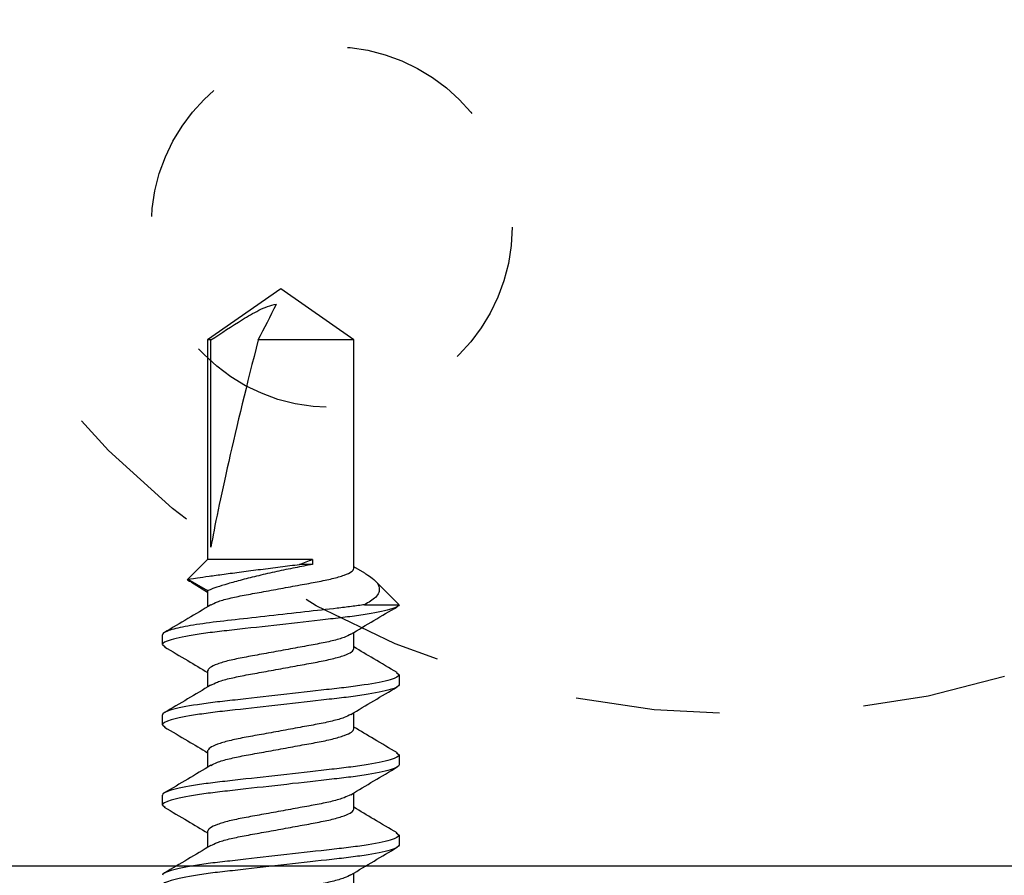
# Model space of a CAD drawing. Units: inches. Extents: x 0 to 341, y -1 to 43.
# Drawn here: x 194 to 195, y 23 to 23 of the extents above; entities that cross this region are included whole.
import ezdxf

# ---------------------------------------------------------------- set-up
doc = ezdxf.new("R2010")
doc.units = ezdxf.units.IN
doc.header["$LTSCALE"] = 0.5
doc.header["$MEASUREMENT"] = 0
doc.linetypes.add('HIDDEN2', pattern=[0.1875, 0.125, -0.0625])
for name, color, linetype in [('Arcadia-Dim', 4, 'Continuous'), ('Arcadia-Hidden', 1, 'HIDDEN2'), ('Arcadia-Profile', 6, 'Continuous')]:
    doc.layers.add(name, color=color, linetype=linetype)

# ---------------------------------------------------------------- blocks, each defined once
blk = doc.blocks.new('*U29')
at = {"layer": 'Arcadia-Profile'}
for p, q in [((1.14237, 0.082), (1.14086, 0.08014)), ((1.14237, 0.082), (1.14927, 0.082)), ((1.19793, 0.082), (1.19636, 0.08007)), ((1.19793, 0.082), (1.20483, 0.082)), ((1.25349, 0.082), (1.25193, 0.08008)), ((1.25349, 0.082), (1.26039, 0.082)), ((1.29674, 0.0618), (1.2899, 0.05065)), ((1.29884, 0.06431), (1.29095, 0.05065)), ((1.3125, 0.05065), (1.29884, 0.06431)), ((1.12427, 0.05065), (1.11303, 0.05065)), ((1.17983, 0.05065), (1.16859, 0.05065)), ((1.23539, 0.05065), (1.22415, 0.05065)), ((1.29095, 0.05065), (1.27971, 0.05065)), ((1.46453, 0.05065), (1.3125, 0.05065)), ((1.3125, -0.02196), (1.3125, 0.05065)), ((1.32091, 0.04838), (1.46453, 0.04838)), ((1.5, 0), (1.46453, 0.05065)), ((1.46453, 0.04838), (1.46453, 0.05065)), ((1.46453, -0.05065), (1.46453, 0.01564)), ((1.46453, -0.05065), (1.5, 0)), ((1.30905, -0.02196), (1.30905, -0.01293)), ((1.3125, -0.02196), (1.30905, -0.02196)), ((1.08403, -0.05065), (1.09527, -0.05065)), ((1.13959, -0.05065), (1.15083, -0.05065)), ((1.19515, -0.05065), (1.20639, -0.05065)), ((1.25071, -0.05065), (1.26195, -0.05065)), ((1.303, -0.05817), (1.30749, -0.05065)), ((1.30627, -0.05065), (1.46453, -0.05065)), ((1.28115, -0.05803), (1.28115, -0.08199)), ((1.28127, -0.08188), (1.29792, -0.06523)), ((1.12306, -0.08006), (1.12149, -0.082)), ((1.17854, -0.08017), (1.17705, -0.082)), ((1.23418, -0.08007), (1.23261, -0.082)), ((1.28115, -0.08199), (1.28123, -0.08183)), ((1.12149, -0.082), (1.11459, -0.082)), ((1.17705, -0.082), (1.17015, -0.082)), ((1.23261, -0.082), (1.22571, -0.082))]:
    blk.add_line(p, q, dxfattribs=at)
blk.add_ellipse((1.48986, 0), major_axis=(0.19059, -0.04993), ratio=0.044686, start_param=1.715756, end_param=2.671983, dxfattribs=at)
for points, knots in [([(1.11459, -0.082), (1.11359, -0.082), (1.11242, -0.08), (1.10997, -0.07169), (1.1087, -0.06538), (1.10693, -0.05388), (1.10637, -0.04973), (1.10532, -0.04105), (1.10483, -0.03655), (1.10318, -0.02194), (1.10194, -0.01099), (1.09946, 0.01099), (1.09822, 0.02194), (1.09657, 0.03655), (1.09608, 0.04105), (1.09503, 0.04973), (1.09447, 0.05388), (1.0927, 0.06538), (1.09143, 0.07169), (1.08898, 0.08), (1.08781, 0.082), (1.08681, 0.082)], [0, 0, 0, 0, 0.125, 0.125, 0.25, 0.25, 0.3125, 0.3125, 0.375, 0.375, 0.5, 0.5, 0.625, 0.625, 0.6875, 0.6875, 0.75, 0.75, 0.875, 0.875, 1, 1, 1, 1]), ([(1.12149, -0.082), (1.12049, -0.082), (1.11932, -0.08), (1.11687, -0.07169), (1.1156, -0.06538), (1.11383, -0.05388), (1.11327, -0.04973), (1.11222, -0.04105), (1.11173, -0.03655), (1.11008, -0.02194), (1.10884, -0.01099), (1.10636, 0.01099), (1.10512, 0.02194), (1.10347, 0.03655), (1.10298, 0.04105), (1.10193, 0.04973), (1.10137, 0.05388), (1.0996, 0.06538), (1.09833, 0.07169), (1.09588, 0.08), (1.09471, 0.082), (1.09371, 0.082)], [0, 0, 0, 0, 0.125, 0.125, 0.25, 0.25, 0.3125, 0.3125, 0.375, 0.375, 0.5, 0.5, 0.625, 0.625, 0.6875, 0.6875, 0.75, 0.75, 0.875, 0.875, 1, 1, 1, 1]), ([(1.17015, -0.082), (1.16915, -0.082), (1.16798, -0.08), (1.16553, -0.07169), (1.16426, -0.06538), (1.16249, -0.05388), (1.16193, -0.04973), (1.16088, -0.04105), (1.16039, -0.03655), (1.15874, -0.02194), (1.1575, -0.01099), (1.15502, 0.01099), (1.15378, 0.02194), (1.15213, 0.03655), (1.15164, 0.04105), (1.15059, 0.04973), (1.15003, 0.05388), (1.14826, 0.06538), (1.14699, 0.07169), (1.14454, 0.08), (1.14337, 0.082), (1.14237, 0.082)], [0, 0, 0, 0, 0.125, 0.125, 0.25, 0.25, 0.3125, 0.3125, 0.375, 0.375, 0.5, 0.5, 0.625, 0.625, 0.6875, 0.6875, 0.75, 0.75, 0.875, 0.875, 1, 1, 1, 1]), ([(1.17705, -0.082), (1.17605, -0.082), (1.17488, -0.08), (1.17243, -0.07169), (1.17116, -0.06538), (1.16939, -0.05388), (1.16883, -0.04973), (1.16778, -0.04105), (1.16729, -0.03655), (1.16564, -0.02194), (1.1644, -0.01099), (1.16192, 0.01099), (1.16068, 0.02194), (1.15903, 0.03655), (1.15854, 0.04105), (1.15749, 0.04973), (1.15693, 0.05388), (1.15516, 0.06538), (1.15389, 0.07169), (1.15144, 0.08), (1.15027, 0.082), (1.14927, 0.082)], [0, 0, 0, 0, 0.125, 0.125, 0.25, 0.25, 0.3125, 0.3125, 0.375, 0.375, 0.5, 0.5, 0.625, 0.625, 0.6875, 0.6875, 0.75, 0.75, 0.875, 0.875, 1, 1, 1, 1]), ([(1.22571, -0.082), (1.22471, -0.082), (1.22354, -0.08), (1.22109, -0.07169), (1.21982, -0.06538), (1.21805, -0.05388), (1.21749, -0.04973), (1.21644, -0.04105), (1.21595, -0.03655), (1.2143, -0.02194), (1.21306, -0.01099), (1.21058, 0.01099), (1.20934, 0.02194), (1.20769, 0.03655), (1.2072, 0.04105), (1.20615, 0.04973), (1.20559, 0.05388), (1.20382, 0.06538), (1.20255, 0.07169), (1.2001, 0.08), (1.19893, 0.082), (1.19793, 0.082)], [0, 0, 0, 0, 0.125, 0.125, 0.25, 0.25, 0.3125, 0.3125, 0.375, 0.375, 0.5, 0.5, 0.625, 0.625, 0.6875, 0.6875, 0.75, 0.75, 0.875, 0.875, 1, 1, 1, 1]), ([(1.23261, -0.082), (1.23161, -0.082), (1.23044, -0.08), (1.22799, -0.07169), (1.22672, -0.06538), (1.22495, -0.05388), (1.22439, -0.04973), (1.22334, -0.04105), (1.22285, -0.03655), (1.2212, -0.02194), (1.21996, -0.01099), (1.21748, 0.01099), (1.21624, 0.02194), (1.21459, 0.03655), (1.2141, 0.04105), (1.21305, 0.04973), (1.21249, 0.05388), (1.21072, 0.06538), (1.20945, 0.07169), (1.207, 0.08), (1.20583, 0.082), (1.20483, 0.082)], [0, 0, 0, 0, 0.125, 0.125, 0.25, 0.25, 0.3125, 0.3125, 0.375, 0.375, 0.5, 0.5, 0.625, 0.625, 0.6875, 0.6875, 0.75, 0.75, 0.875, 0.875, 1, 1, 1, 1]), ([(1.28115, -0.08199), (1.28014, -0.08184), (1.27897, -0.07969), (1.27653, -0.07113), (1.27526, -0.06473), (1.27352, -0.05318), (1.27296, -0.04901), (1.27192, -0.04034), (1.27143, -0.03583), (1.26977, -0.0212), (1.26854, -0.01028), (1.26607, 0.01158), (1.26484, 0.02246), (1.26321, 0.03694), (1.26272, 0.04141), (1.26167, 0.05002), (1.26111, 0.05414), (1.25935, 0.06555), (1.25808, 0.07179), (1.25565, 0.08002), (1.25449, 0.082), (1.25349, 0.082)], [0, 0, 0, 0, 0.125, 0.125, 0.25, 0.25, 0.3125, 0.3125, 0.375, 0.375, 0.5, 0.5, 0.625, 0.625, 0.6875, 0.6875, 0.75, 0.75, 0.875, 0.875, 1, 1, 1, 1]), ([(1.28115, -0.05803), (1.28071, -0.05516), (1.28028, -0.0521), (1.27946, -0.04575), (1.27908, -0.04248), (1.27792, -0.03225), (1.27706, -0.02464), (1.27525, -0.00863), (1.27431, -0.00026), (1.27246, 0.01614), (1.27155, 0.02415), (1.2699, 0.03882), (1.26918, 0.04541), (1.26749, 0.05782), (1.26658, 0.06345), (1.26472, 0.07265), (1.26378, 0.07622), (1.26199, 0.08089), (1.26114, 0.082), (1.26039, 0.082)], [0, 0, 0, 0, 0.0625, 0.0625, 0.125, 0.125, 0.25, 0.25, 0.375, 0.375, 0.5, 0.5, 0.625, 0.625, 0.75, 0.75, 0.875, 0.875, 1, 1, 1, 1]), ([(1.11434, 0.04847), (1.11115, 0.05379), (1.10473, 0.06448), (1.09842, 0.07523), (1.09524, 0.08064)], [0, 0, 0, 0, 0.497843, 1, 1, 1, 1]), ([(1.14089, 0.08073), (1.13772, 0.07533), (1.13182, 0.06528), (1.12582, 0.05528), (1.12305, 0.05065)], [0, 0, 0, 0, 0.537257, 1, 1, 1, 1]), ([(1.16991, 0.04844), (1.16671, 0.05378), (1.16028, 0.0645), (1.15396, 0.07527), (1.15078, 0.08068)], [0, 0, 0, 0, 0.497671, 1, 1, 1, 1]), ([(1.1964, 0.08063), (1.19322, 0.07522), (1.18733, 0.0652), (1.18135, 0.05523), (1.17861, 0.05065)], [0, 0, 0, 0, 0.540231, 1, 1, 1, 1]), ([(1.22539, 0.04858), (1.2222, 0.05389), (1.2158, 0.06457), (1.20949, 0.07531), (1.20632, 0.0807)], [0, 0, 0, 0, 0.497951, 1, 1, 1, 1]), ([(1.25197, 0.08065), (1.2488, 0.07526), (1.24291, 0.06522), (1.23693, 0.05526), (1.23417, 0.05065)], [0, 0, 0, 0, 0.538054, 1, 1, 1, 1]), ([(1.28106, 0.04839), (1.27786, 0.05373), (1.27143, 0.06444), (1.26511, 0.07522), (1.26193, 0.08063)], [0, 0, 0, 0, 0.4976659, 1, 1, 1, 1]), ([(1.29682, 0.06175), (1.29705, 0.06246), (1.29761, 0.0642), (1.29829, 0.0647), (1.29872, 0.0644), (1.29884, 0.06431)], [0, 0, 0, 0, 0.327952, 0.807957, 1, 1, 1, 1]), ([(1.29884, 0.06431), (1.29884, 0.06431), (1.29917, 0.06197), (1.30008, 0.05545), (1.30046, 0.05275), (1.30131, 0.04661), (1.30178, 0.04312), (1.30281, 0.03552), (1.30335, 0.03148), (1.30448, 0.02292), (1.30507, 0.01844), (1.30623, 0.00944), (1.30682, 0.00482), (1.30796, -0.00421), (1.30852, -0.00862), (1.30905, -0.01293)], [0, 0, 0, 0, 0.25, 0.25, 0.375, 0.375, 0.5, 0.5, 0.625, 0.625, 0.75, 0.75, 0.875, 0.875, 1, 1, 1, 1]), ([(1.09411, -0.04859), (1.09336, -0.04721), (1.09181, -0.04435), (1.08941, -0.03613), (1.08723, -0.02562), (1.08505, -0.01332), (1.0826, 0), (1.08015, 0.01332), (1.07797, 0.0256), (1.07579, 0.03619), (1.07334, 0.04434), (1.07089, 0.04966), (1.06943, 0.05032), (1.06871, 0.05065)], [0, 0, 0, 0, 0.085857, 0.178952, 0.268685, 0.358419, 0.451514, 0.544609, 0.634343, 0.724076, 0.817171, 0.910267, 1, 1, 1, 1]), ([(1.11429, 0.04837), (1.11501, 0.04706), (1.11653, 0.04425), (1.11889, 0.03613), (1.12107, 0.02562), (1.12325, 0.01332), (1.1257, 0), (1.12815, -0.01332), (1.13033, -0.0256), (1.13251, -0.03619), (1.13496, -0.04434), (1.13741, -0.04966), (1.13887, -0.05032), (1.13959, -0.05065)], [0, 0, 0, 0, 0.082273, 0.175733, 0.265818, 0.355903, 0.449364, 0.542824, 0.632909, 0.722994, 0.816455, 0.909915, 1, 1, 1, 1]), ([(1.14954, -0.04833), (1.14884, -0.04702), (1.14733, -0.04422), (1.14497, -0.03613), (1.14279, -0.02562), (1.14061, -0.01332), (1.13816, 0), (1.13571, 0.01332), (1.13353, 0.0256), (1.13135, 0.03619), (1.1289, 0.04434), (1.12645, 0.04966), (1.12499, 0.05032), (1.12427, 0.05065)], [0, 0, 0, 0, 0.081538, 0.175073, 0.26523, 0.355387, 0.448923, 0.542458, 0.632615, 0.722772, 0.816308, 0.909843, 1, 1, 1, 1]), ([(1.16987, 0.04834), (1.17058, 0.04703), (1.17209, 0.04423), (1.17445, 0.03613), (1.17663, 0.02562), (1.17881, 0.01332), (1.18126, 0), (1.18371, -0.01332), (1.18589, -0.0256), (1.18807, -0.03619), (1.19052, -0.04434), (1.19297, -0.04966), (1.19443, -0.05032), (1.19515, -0.05065)], [0, 0, 0, 0, 0.08175, 0.175263, 0.2654, 0.355536, 0.44905, 0.542563, 0.6327, 0.722836, 0.81635, 0.909864, 1, 1, 1, 1]), ([(1.2051, -0.04831), (1.2044, -0.04701), (1.20288, -0.04422), (1.20053, -0.03613), (1.19835, -0.02562), (1.19617, -0.01332), (1.19372, 0), (1.19127, 0.01332), (1.18909, 0.0256), (1.18691, 0.03619), (1.18446, 0.04434), (1.18201, 0.04966), (1.18055, 0.05032), (1.17983, 0.05065)], [0, 0, 0, 0, 0.0813274, 0.1748841, 0.2650619, 0.3552398, 0.4487965, 0.5423531, 0.632531, 0.7227088, 0.8162655, 0.9098221, 1, 1, 1, 1]), ([(1.22534, 0.04852), (1.22608, 0.04716), (1.22762, 0.04432), (1.23001, 0.03613), (1.23219, 0.02562), (1.23437, 0.01332), (1.23682, 0), (1.23927, -0.01332), (1.24145, -0.0256), (1.24363, -0.03619), (1.24608, -0.04434), (1.24853, -0.04966), (1.24999, -0.05032), (1.25071, -0.05065)], [0, 0, 0, 0, 0.0847057, 0.1779184, 0.2677646, 0.3576108, 0.4508234, 0.5440361, 0.6338823, 0.7237285, 0.8169411, 0.9101538, 1, 1, 1, 1]), ([(1.26077, -0.04854), (1.26003, -0.04718), (1.25848, -0.04433), (1.25609, -0.03613), (1.25391, -0.02562), (1.25173, -0.01332), (1.24928, 0), (1.24683, 0.01332), (1.24465, 0.0256), (1.24247, 0.03619), (1.24002, 0.04434), (1.23757, 0.04966), (1.23611, 0.05032), (1.23539, 0.05065)], [0, 0, 0, 0, 0.085088, 0.178262, 0.26807, 0.357879, 0.451053, 0.544226, 0.634035, 0.723844, 0.817018, 0.910191, 1, 1, 1, 1]), ([(1.28102, 0.04827), (1.28172, 0.04698), (1.28322, 0.0442), (1.28557, 0.03613), (1.28775, 0.02562), (1.28993, 0.01332), (1.29238, 0), (1.29483, -0.01332), (1.29701, -0.0256), (1.29919, -0.03619), (1.30164, -0.04434), (1.30409, -0.04966), (1.30555, -0.05032), (1.30627, -0.05065)], [0, 0, 0, 0, 0.0806127, 0.1742422, 0.2644902, 0.3547382, 0.4483676, 0.5419971, 0.6322451, 0.7224931, 0.8161225, 0.909752, 1, 1, 1, 1]), ([(1.30905, -0.02196), (1.30833, -0.01808), (1.30755, -0.01404), (1.30589, -0.00569), (1.305, -0.00139), (1.30318, 0.00704), (1.30222, 0.01127), (1.3003, 0.01932), (1.29934, 0.02315), (1.29742, 0.03039), (1.2965, 0.03367), (1.29475, 0.03953), (1.29393, 0.04211), (1.29254, 0.04627), (1.29196, 0.04791), (1.29116, 0.0501), (1.29095, 0.05065), (1.29095, 0.05065)], [0, 0, 0, 0, 0.125, 0.125, 0.25, 0.25, 0.375, 0.375, 0.5, 0.5, 0.625, 0.625, 0.75, 0.75, 0.875, 0.875, 1, 1, 1, 1]), ([(1.46453, 0.04838), (1.46936, 0.04116), (1.47416, 0.03392), (1.48093, 0.02281), (1.48312, 0.01906), (1.487, 0.01127), (1.48873, 0.00724), (1.4893, 0.00289)], [0, 0, 0, 0, 0.5, 0.5, 0.75, 0.75, 1, 1, 1, 1]), ([(1.09406, -0.04863), (1.09725, -0.05395), (1.10365, -0.06463), (1.10996, -0.07537), (1.11313, -0.08076)], [0, 0, 0, 0, 0.497941, 1, 1, 1, 1]), ([(1.12303, -0.08063), (1.12621, -0.07522), (1.13209, -0.0652), (1.13807, -0.05523), (1.14081, -0.05065)], [0, 0, 0, 0, 0.540191, 1, 1, 1, 1]), ([(1.1495, -0.04843), (1.1527, -0.05377), (1.15913, -0.06449), (1.16546, -0.07526), (1.16864, -0.08068)], [0, 0, 0, 0, 0.497658, 1, 1, 1, 1]), ([(1.1785, -0.08077), (1.18167, -0.07538), (1.18758, -0.06531), (1.19359, -0.0553), (1.19637, -0.05065)], [0, 0, 0, 0, 0.535946, 1, 1, 1, 1]), ([(1.20506, -0.04843), (1.20825, -0.05375), (1.21467, -0.06445), (1.22099, -0.07522), (1.22417, -0.08062)], [0, 0, 0, 0, 0.497769, 1, 1, 1, 1]), ([(1.23415, -0.08063), (1.23732, -0.07523), (1.2432, -0.0652), (1.24918, -0.05524), (1.25193, -0.05065)], [0, 0, 0, 0, 0.5389821, 1, 1, 1, 1]), ([(1.26072, -0.04859), (1.26391, -0.05391), (1.27031, -0.06459), (1.27662, -0.07533), (1.27978, -0.08072)], [0, 0, 0, 0, 0.497954, 1, 1, 1, 1]), ([(1.30296, -0.05815), (1.3028, -0.05843), (1.30157, -0.06066), (1.29928, -0.06384), (1.29623, -0.06704), (1.29289, -0.06852), (1.28952, -0.06813), (1.28551, -0.06554), (1.28281, -0.06089), (1.28115, -0.05803)], [0, 0, 0, 0, 0.018172, 0.142827, 0.291597, 0.444585, 0.595833, 0.75076, 1, 1, 1, 1])]:
    blk.add_open_spline(points, degree=3, knots=knots, dxfattribs=at)
for points in [[(1.46453, 0.01564), (1.47281, 0.01139), (1.48111, 0.00713), (1.4893, 0.00289)], [(1.30905, -0.01293), (1.31024, -0.01614), (1.31139, -0.01916), (1.3125, -0.02196)]]:
    blk.add_open_spline(points, degree=3, dxfattribs=at)
blk = doc.blocks.new('OHCC Overhead Concealed Closer')
at = {"layer": 'Arcadia-Hidden', "lineweight": -3}
for centre, radius in [((0.9375, -0.75), 0.625), ((0.65024, -1.03726), 0.125)]:
    blk.add_circle(centre, radius, dxfattribs=at)

msp = doc.modelspace()

# ---------------------------------------------------------------- linework, layer by layer
at = {"layer": 'Arcadia-Profile'}
msp.add_lwpolyline([(191.6, 24.35666, -0.414214), (191.615, 24.37166), (197.385, 24.37166, -0.414214), (197.4, 24.35666), (197.4, 22.58666, -0.414214), (197.385, 22.57166), (191.615, 22.57166, -0.414214), (191.6, 22.58666)], format="xyb", close=True, dxfattribs=at)

# ---------------------------------------------------------------- block references
at = {"layer": 'Arcadia-Dim', "lineweight": -3, "rotation": 90}
msp.add_blockref('*U29', (194.365, 21.47166), dxfattribs=at)
at = {"layer": 'Arcadia-Hidden', "lineweight": -3}
msp.add_blockref('OHCC Overhead Concealed Closer', (193.75, 24.05166), dxfattribs=at)

doc.saveas('drawing.dxf')
